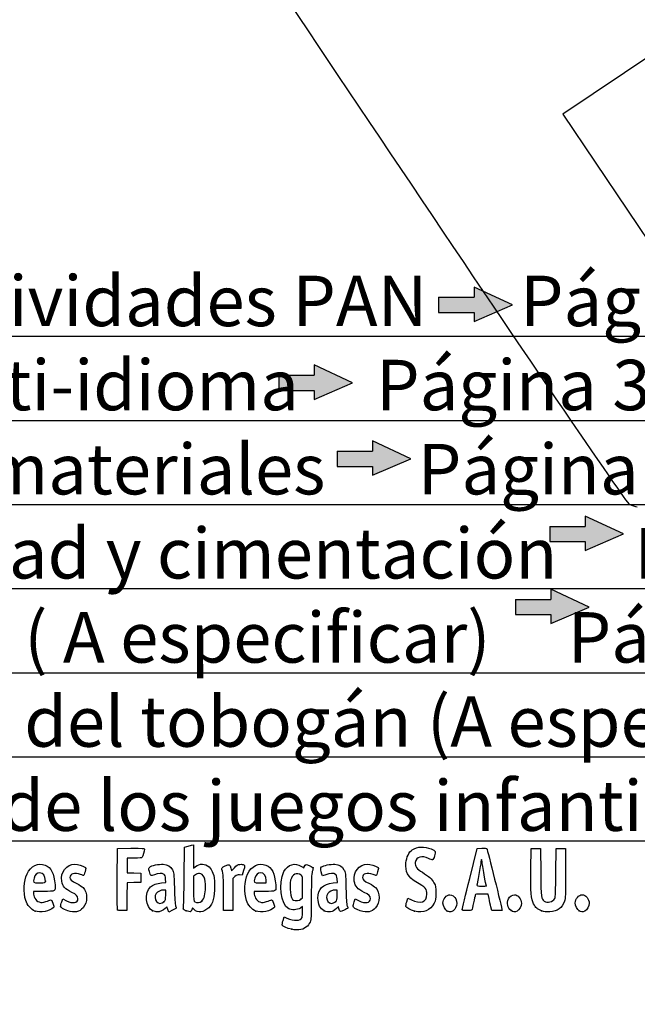
# Model space of a CAD drawing. Units: millimetres. Extents: x 0 to 360, y -201 to 204.
# Drawn here: x 38 to 78, y -4 to 60 of the extents above; entities that cross this region are included whole.
import ezdxf
from ezdxf import colors
from ezdxf.entities.mleader import LeaderData, LeaderLine
from ezdxf.math import Vec2, Vec3

# ---------------------------------------------------------------- set-up
doc = ezdxf.new("R2010")
doc.units = ezdxf.units.MM
doc.layers.add('Predeterminado', color=7, linetype='Continuous')

# ---------------------------------------------------------------- blocks, each defined once
blk = doc.blocks.new('_DOT')
at = {"color": 0}
blk.add_line((0, 0), (-1, 0), dxfattribs=at)
at = {"color": 0, "const_width": 0.333}
blk.add_lwpolyline([(-0.1665, 0, 1), (0.1665, 0, 1)], format="xyb", close=True, dxfattribs=at)
blk = doc.blocks.new('SE13')
at = {"color": 7, "linetype": 'Continuous'}
for p, q in [((55.365, 1.371), (55.433, 1.607)), ((55.433, 1.607), (55.618, 1.526))]:
    blk.add_line(p, q, dxfattribs=at)
blk = doc.blocks.new('SE12')
blk.add_blockref('SE13', (0, 0))
blk = doc.blocks.new('SE15')
at = {"color": 7, "linetype": 'Continuous'}
for p, q in [((56.632, 2.265), (56.482, 2.173)), ((56.632, 1.964), (56.632, 2.265))]:
    blk.add_line(p, q, dxfattribs=at)
blk = doc.blocks.new('SE14')
blk.add_blockref('SE15', (0, 0))
blk = doc.blocks.new('SE17')
at = {"color": 7, "linetype": 'Continuous'}
blk.add_point((55.923, 0.799), dxfattribs=at)
blk = doc.blocks.new('SE16')
blk.add_blockref('SE17', (0, 0))
blk = doc.blocks.new('SE19')
at = {"color": 7, "linetype": 'Continuous'}
for p, q in [((56.632, 2.823), (56.632, 3.527)), ((56.518, 2.734), (56.632, 2.823))]:
    blk.add_line(p, q, dxfattribs=at)
blk = doc.blocks.new('SE18')
blk.add_blockref('SE19', (0, 0))
blk = doc.blocks.new('SE21')
at = {"color": 7, "linetype": 'Continuous'}
blk.add_point((56.518, 2.734), dxfattribs=at)
blk = doc.blocks.new('SE20')
blk.add_blockref('SE21', (0, 0))
blk = doc.blocks.new('SE81')
at = {"color": 7, "linetype": 'Continuous'}
for p, q in [((39.902, 3.246), (39.241, 3.246)), ((39.241, 3.246), (39.241, 3.126))]:
    blk.add_line(p, q, dxfattribs=at)
blk = doc.blocks.new('SE80')
blk.add_blockref('SE81', (0, 0))
blk = doc.blocks.new('SE83')
at = {"color": 7, "linetype": 'Continuous'}
blk.add_point((39.349, 1.976), dxfattribs=at)
blk = doc.blocks.new('SE82')
blk.add_blockref('SE83', (0, 0))
blk = doc.blocks.new('SE85')
at = {"color": 7, "linetype": 'Continuous'}
blk.add_point((40.014, 3.906), dxfattribs=at)
blk = doc.blocks.new('SE84')
blk.add_blockref('SE85', (0, 0))
blk = doc.blocks.new('SE87')
at = {"color": 7, "linetype": 'Continuous'}
for p, q in [((41.068, 2.565), (41.133, 2.757)), ((41.133, 2.757), (41.379, 2.638))]:
    blk.add_line(p, q, dxfattribs=at)
blk = doc.blocks.new('SE86')
blk.add_blockref('SE87', (0, 0))
blk = doc.blocks.new('SE89')
at = {"color": 7, "linetype": 'Continuous'}
blk.add_line((41.463, 1.998), (41.463, 1.998), dxfattribs=at)
blk = doc.blocks.new('SE88')
blk.add_blockref('SE89', (0, 0))
blk = doc.blocks.new('SE91')
at = {"color": 7, "linetype": 'Continuous'}
for p, q in [((47.515, 3.791), (47.796, 3.817)), ((47.796, 3.817), (47.776, 4.053))]:
    blk.add_line(p, q, dxfattribs=at)
blk = doc.blocks.new('SE90')
blk.add_blockref('SE91', (0, 0))
blk = doc.blocks.new('SE93')
at = {"color": 7, "linetype": 'Continuous'}
for p, q in [((47.859, 2.257), (47.758, 2.148)), ((47.928, 2.084), (47.859, 2.257)), ((47.996, 1.911), (47.928, 2.084)), ((48.224, 2.025), (47.996, 1.911))]:
    blk.add_line(p, q, dxfattribs=at)
blk = doc.blocks.new('SE92')
blk.add_blockref('SE93', (0, 0))
blk = doc.blocks.new('SE95')
at = {"color": 7, "linetype": 'Continuous'}
blk.add_point((46.944, 1.997), dxfattribs=at)
blk = doc.blocks.new('SE94')
blk.add_blockref('SE95', (0, 0))
blk = doc.blocks.new('SE97')
at = {"color": 7, "linetype": 'Continuous'}
for p, q in [((47.786, 3.332), (47.656, 3.332)), ((47.786, 3.008), (47.786, 3.332))]:
    blk.add_line(p, q, dxfattribs=at)
blk = doc.blocks.new('SE96')
blk.add_blockref('SE97', (0, 0))
blk = doc.blocks.new('SE99')
at = {"color": 7, "linetype": 'Continuous'}
blk.add_point((47.673, 2.578), dxfattribs=at)
blk = doc.blocks.new('SE98')
blk.add_blockref('SE99', (0, 0))
blk = doc.blocks.new('SE101')
at = {"color": 7, "linetype": 'Continuous'}
for p, q in [((48.985, 4.19), (49.01, 6.101)), ((49.01, 6.101), (49.16, 6.149))]:
    blk.add_line(p, q, dxfattribs=at)
blk = doc.blocks.new('SE100')
blk.add_blockref('SE101', (0, 0))
blk = doc.blocks.new('SE103')
at = {"color": 7, "linetype": 'Continuous'}
for p, q in [((49.45, 6.228), (49.59, 6.258)), ((49.59, 6.258), (49.59, 5.5)), ((49.59, 5.5), (49.59, 4.741)), ((49.59, 4.741), (49.72, 4.85))]:
    blk.add_line(p, q, dxfattribs=at)
blk = doc.blocks.new('SE102')
blk.add_blockref('SE103', (0, 0))
blk = doc.blocks.new('SE105')
at = {"color": 7, "linetype": 'Continuous'}
for p, q in [((49.513, 2.175), (49.468, 2.045)), ((49.621, 2.067), (49.513, 2.175))]:
    blk.add_line(p, q, dxfattribs=at)
blk = doc.blocks.new('SE104')
blk.add_blockref('SE105', (0, 0))
blk = doc.blocks.new('SE107')
at = {"color": 7, "linetype": 'Continuous'}
blk.add_point((49.103, 1.992), dxfattribs=at)
blk = doc.blocks.new('SE106')
blk.add_blockref('SE107', (0, 0))
blk = doc.blocks.new('SE109')
at = {"color": 7, "linetype": 'Continuous'}
for p, q in [((49.705, 4.318), (49.59, 4.227)), ((49.59, 4.227), (49.59, 3.417))]:
    blk.add_line(p, q, dxfattribs=at)
blk = doc.blocks.new('SE108')
blk.add_blockref('SE109', (0, 0))
blk = doc.blocks.new('SE111')
at = {"color": 7, "linetype": 'Continuous'}
blk.add_point((50.117, 2.618), dxfattribs=at)
blk = doc.blocks.new('SE110')
blk.add_blockref('SE111', (0, 0))
blk = doc.blocks.new('SE113')
at = {"color": 7, "linetype": 'Continuous'}
for p, q in [((54.157, 3.246), (53.497, 3.246)), ((53.497, 3.246), (53.497, 3.126))]:
    blk.add_line(p, q, dxfattribs=at)
blk = doc.blocks.new('SE112')
blk.add_blockref('SE113', (0, 0))
blk = doc.blocks.new('SE115')
at = {"color": 7, "linetype": 'Continuous'}
blk.add_point((53.604, 1.976), dxfattribs=at)
blk = doc.blocks.new('SE114')
blk.add_blockref('SE115', (0, 0))
blk = doc.blocks.new('SE117')
at = {"color": 7, "linetype": 'Continuous'}
for p, q in [((54.27, 3.804), (54.27, 3.951)), ((53.884, 3.804), (54.27, 3.804))]:
    blk.add_line(p, q, dxfattribs=at)
blk = doc.blocks.new('SE116')
blk.add_blockref('SE117', (0, 0))
blk = doc.blocks.new('SE119')
at = {"color": 7, "linetype": 'Continuous'}
for p, q in [((58.593, 3.791), (58.874, 3.817)), ((58.874, 3.817), (58.854, 4.053))]:
    blk.add_line(p, q, dxfattribs=at)
blk = doc.blocks.new('SE118')
blk.add_blockref('SE119', (0, 0))
blk = doc.blocks.new('SE121')
at = {"color": 7, "linetype": 'Continuous'}
for p, q in [((57.915, 4.24), (57.87, 4.355)), ((58.133, 4.322), (57.915, 4.24))]:
    blk.add_line(p, q, dxfattribs=at)
blk = doc.blocks.new('SE120')
blk.add_blockref('SE121', (0, 0))
blk = doc.blocks.new('SE123')
at = {"color": 7, "linetype": 'Continuous'}
for p, q in [((58.946, 2.27), (58.808, 2.138)), ((58.975, 2.146), (58.946, 2.27))]:
    blk.add_line(p, q, dxfattribs=at)
blk = doc.blocks.new('SE122')
blk.add_blockref('SE123', (0, 0))
blk = doc.blocks.new('SE125')
at = {"color": 7, "linetype": 'Continuous'}
blk.add_point((58.015, 2), dxfattribs=at)
blk = doc.blocks.new('SE124')
blk.add_blockref('SE125', (0, 0))
blk = doc.blocks.new('SE127')
at = {"color": 7, "linetype": 'Continuous'}
for p, q in [((58.864, 3.332), (58.734, 3.332)), ((58.864, 3.008), (58.864, 3.332))]:
    blk.add_line(p, q, dxfattribs=at)
blk = doc.blocks.new('SE126')
blk.add_blockref('SE127', (0, 0))
blk = doc.blocks.new('SE129')
at = {"color": 7, "linetype": 'Continuous'}
blk.add_point((58.751, 2.578), dxfattribs=at)
blk = doc.blocks.new('SE128')
blk.add_blockref('SE129', (0, 0))
blk = doc.blocks.new('SE131')
at = {"color": 7, "linetype": 'Continuous'}
for p, q in [((59.961, 2.565), (60.026, 2.757)), ((60.026, 2.757), (60.272, 2.638))]:
    blk.add_line(p, q, dxfattribs=at)
blk = doc.blocks.new('SE130')
blk.add_blockref('SE131', (0, 0))
blk = doc.blocks.new('SE133')
at = {"color": 7, "linetype": 'Continuous'}
blk.add_line((60.356, 1.998), (60.356, 1.998), dxfattribs=at)
blk = doc.blocks.new('SE132')
blk.add_blockref('SE133', (0, 0))
blk = doc.blocks.new('SE135')
at = {"color": 7, "linetype": 'Continuous'}
for p, q in [((63.351, 2.573), (63.42, 2.81)), ((63.42, 2.81), (63.66, 2.7))]:
    blk.add_line(p, q, dxfattribs=at)
blk = doc.blocks.new('SE134')
blk.add_blockref('SE135', (0, 0))
blk = doc.blocks.new('SE137')
at = {"color": 7, "linetype": 'Continuous'}
blk.add_point((63.863, 1.975), dxfattribs=at)
blk = doc.blocks.new('SE136')
blk.add_blockref('SE137', (0, 0))
blk = doc.blocks.new('SE139')
at = {"color": 7, "linetype": 'Continuous'}
blk.add_point((65.961, 1.967), dxfattribs=at)
blk = doc.blocks.new('SE138')
blk.add_blockref('SE139', (0, 0))
blk = doc.blocks.new('SE141')
at = {"color": 7, "linetype": 'Continuous'}
blk.add_point((70.098, 2.004), dxfattribs=at)
blk = doc.blocks.new('SE140')
blk.add_blockref('SE141', (0, 0))
blk = doc.blocks.new('SE143')
at = {"color": 7, "linetype": 'Continuous'}
for p, q in [((71.369, 4.663), (71.381, 6.015)), ((71.381, 6.015), (71.682, 6.015)), ((71.682, 6.015), (71.982, 6.015)), ((71.982, 6.015), (72.004, 4.448))]:
    blk.add_line(p, q, dxfattribs=at)
blk = doc.blocks.new('SE142')
blk.add_blockref('SE143', (0, 0))
blk = doc.blocks.new('SE145')
at = {"color": 7, "linetype": 'Continuous'}
for p, q in [((72.991, 4.448), (73.013, 6.015)), ((73.013, 6.015), (73.313, 6.015)), ((73.313, 6.015), (73.614, 6.015)), ((73.614, 6.015), (73.614, 4.427))]:
    blk.add_line(p, q, dxfattribs=at)
blk = doc.blocks.new('SE144')
blk.add_blockref('SE145', (0, 0))
blk = doc.blocks.new('SE147')
at = {"color": 7, "linetype": 'Continuous'}
blk.add_point((72.057, 1.993), dxfattribs=at)
blk = doc.blocks.new('SE146')
blk.add_blockref('SE147', (0, 0))
blk = doc.blocks.new('SE149')
at = {"color": 7, "linetype": 'Continuous'}
blk.add_point((74.484, 1.99), dxfattribs=at)
blk = doc.blocks.new('SE148')
blk.add_blockref('SE149', (0, 0))
blk = doc.blocks.new('SE179')
at = {"color": 7, "linetype": 'Continuous'}
for p, q in [((44.662, 4.062), (44.673, 6.015)), ((44.673, 6.015), (45.543, 6.027))]:
    blk.add_line(p, q, dxfattribs=at)
blk = doc.blocks.new('SE178')
blk.add_blockref('SE179', (0, 0))
blk = doc.blocks.new('SE181')
at = {"color": 7, "linetype": 'Continuous'}
for p, q in [((45.763, 5.393), (45.296, 5.393)), ((45.296, 5.393), (45.296, 4.922)), ((45.296, 4.922), (45.296, 4.451)), ((45.296, 4.451), (45.736, 4.439)), ((45.736, 4.439), (46.176, 4.427)), ((46.176, 3.825), (45.737, 3.813)), ((46.176, 4.427), (46.176, 4.126)), ((46.176, 4.126), (46.176, 3.825)), ((45.297, 3.801), (45.286, 2.911)), ((45.737, 3.813), (45.297, 3.801)), ((45.286, 2.911), (45.274, 2.022)), ((45.274, 2.022), (44.984, 2.009))]:
    blk.add_line(p, q, dxfattribs=at)
blk = doc.blocks.new('SE180')
blk.add_blockref('SE181', (0, 0))
blk = doc.blocks.new('SE183')
at = {"color": 7, "linetype": 'Continuous'}
blk.add_point((44.672, 2.052), dxfattribs=at)
blk = doc.blocks.new('SE182')
blk.add_blockref('SE183', (0, 0))
blk = doc.blocks.new('SE185')
at = {"color": 7, "linetype": 'Continuous'}
for p, q in [((51.996, 4.736), (52.041, 4.573)), ((52.041, 4.573), (52.222, 4.771))]:
    blk.add_line(p, q, dxfattribs=at)
blk = doc.blocks.new('SE184')
blk.add_blockref('SE185', (0, 0))
blk = doc.blocks.new('SE187')
at = {"color": 7, "linetype": 'Continuous'}
for p, q in [((52.816, 4.588), (52.724, 4.284)), ((52.724, 4.284), (52.554, 4.307))]:
    blk.add_line(p, q, dxfattribs=at)
blk = doc.blocks.new('SE186')
blk.add_blockref('SE187', (0, 0))
blk = doc.blocks.new('SE189')
at = {"color": 7, "linetype": 'Continuous'}
for p, q in [((52.254, 4.199), (52.123, 4.068)), ((52.123, 4.068), (52.123, 3.034)), ((51.522, 2.001), (51.52, 3.106)), ((51.52, 3.106), (51.52, 3.106)), ((52.123, 3.034), (52.123, 2.001)), ((51.822, 2.001), (51.522, 2.001)), ((52.123, 2.001), (51.822, 2.001))]:
    blk.add_line(p, q, dxfattribs=at)
blk = doc.blocks.new('SE188')
blk.add_blockref('SE189', (0, 0))
blk = doc.blocks.new('SE191')
at = {"color": 7, "linetype": 'Continuous'}
for p, q in [((67.422, 4.083), (67.903, 6.015)), ((67.903, 6.015), (68.199, 6.028))]:
    blk.add_line(p, q, dxfattribs=at)
blk = doc.blocks.new('SE190')
blk.add_blockref('SE191', (0, 0))
blk = doc.blocks.new('SE193')
at = {"color": 7, "linetype": 'Continuous'}
for p, q in [((68.84, 2.001), (68.786, 2.247)), ((69.177, 2.001), (68.84, 2.001))]:
    blk.add_line(p, q, dxfattribs=at)
blk = doc.blocks.new('SE192')
blk.add_blockref('SE193', (0, 0))
blk = doc.blocks.new('SE195')
at = {"color": 7, "linetype": 'Continuous'}
for p, q in [((68.602, 3.074), (68.202, 3.074)), ((68.667, 2.784), (68.602, 3.074))]:
    blk.add_line(p, q, dxfattribs=at)
blk = doc.blocks.new('SE194')
blk.add_blockref('SE195', (0, 0))
blk = doc.blocks.new('SE197')
at = {"color": 7, "linetype": 'Continuous'}
blk.add_point((66.939, 2.076), dxfattribs=at)
blk = doc.blocks.new('SE196')
blk.add_blockref('SE197', (0, 0))
blk = doc.blocks.new('SE199')
at = {"color": 7, "linetype": 'Continuous'}
blk.add_point((68.483, 3.6), dxfattribs=at)
blk = doc.blocks.new('SE198')
blk.add_blockref('SE199', (0, 0))
blk = doc.blocks.new('SE335')
at = {"color": 7, "linetype": 'Continuous'}
for p, q in [((79.377, 57.417), (73.443, 53.43)), ((73.443, 53.43), (79.808, 43.956))]:
    blk.add_line(p, q, dxfattribs=at)
blk = doc.blocks.new('SE334')
blk.add_blockref('SE335', (0, 0))
blk = doc.blocks.new('SE337')
at = {"color": 7, "linetype": 'Continuous'}
blk.add_line((78.244, 28.068), (78.244, 28.068), dxfattribs=at)
blk = doc.blocks.new('SE336')
blk.add_blockref('SE337', (0, 0))

msp = doc.modelspace()

# ---------------------------------------------------------------- hatches: boundary and pattern name
at = {"layer": 'Predeterminado', "linetype": 'Continuous'}
for points in [[(70.173, 41.117), (67.7, 42.271), (67.7, 41.61), (65.411, 41.61), (65.411, 40.624), (67.7, 40.624), (67.7, 40.05)], [(59.852, 36.086), (57.379, 37.24), (57.379, 36.579), (55.089, 36.579), (55.089, 35.593), (57.379, 35.593), (57.379, 35.019)], [(63.623, 31.185), (61.15, 32.339), (61.15, 31.678), (58.861, 31.678), (58.861, 30.692), (61.15, 30.692), (61.15, 30.118)], [(77.358, 26.326), (74.885, 27.48), (74.885, 26.819), (72.595, 26.819), (72.595, 25.832), (74.885, 25.832), (74.885, 25.259)], [(75.132, 21.609), (72.659, 22.763), (72.659, 22.102), (70.369, 22.102), (70.369, 21.116), (72.659, 21.116), (72.659, 20.542)]]:
    msp.add_hatch(color=7, dxfattribs=at).paths.add_polyline_path(points)

# ---------------------------------------------------------------- linework, layer by layer
at = {"color": 7, "linetype": 'Continuous'}
for points in [[(77.748, 28.233), (77.352, 28.447), (48.524, 71.304), (48.391, 71.877)], [(78.244, 28.068), (78.141, 28.067), (77.918, 28.142), (77.748, 28.233)], [(45.543, 6.027), (46.311, 6.037), (46.412, 6.031), (46.412, 5.971)], [(46.412, 5.971), (46.412, 5.86), (46.317, 5.504), (46.272, 5.446)], [(49.16, 6.149), (49.243, 6.176), (49.373, 6.212), (49.45, 6.228)], [(63.302, 5.085), (63.336, 5.452), (63.501, 5.793), (63.71, 5.928)], [(63.71, 5.928), (64.048, 6.148), (64.498, 6.171), (64.922, 5.988)], [(64.922, 5.988), (65.229, 5.856), (65.247, 5.82), (65.151, 5.536)], [(68.199, 6.028), (68.362, 6.035), (68.511, 6.026), (68.529, 6.007)], [(68.529, 6.007), (68.556, 5.978), (69.513, 2.111), (69.513, 2.028)], [(38.83, 4.376), (39.059, 4.886), (39.559, 5.126), (40.004, 4.94)], [(46.272, 5.446), (46.243, 5.409), (46.085, 5.393), (45.763, 5.393)], [(53.073, 4.362), (53.299, 4.875), (53.815, 5.126), (54.26, 4.94)], [(55.424, 4.523), (55.665, 4.995), (56.134, 5.134), (56.553, 4.856)], [(63.903, 5.114), (63.873, 4.878), (64.005, 4.694), (64.361, 4.479)], [(64.768, 5.369), (64.346, 5.593), (63.951, 5.477), (63.903, 5.114)], [(65.022, 5.278), (64.996, 5.268), (64.882, 5.309), (64.768, 5.369)], [(65.151, 5.536), (65.106, 5.404), (65.048, 5.288), (65.022, 5.278)], [(68.138, 5.146), (68.138, 5.057), (68.08, 4.695), (68.01, 4.341)], [(68.182, 5.307), (68.159, 5.307), (68.139, 5.234), (68.138, 5.146)], [(68.225, 5.16), (68.225, 5.241), (68.206, 5.307), (68.182, 5.307)], [(68.354, 4.312), (68.283, 4.698), (68.225, 5.08), (68.225, 5.16)], [(40.004, 4.94), (40.398, 4.775), (40.566, 4.439), (40.64, 3.664)], [(41.07, 3.903), (40.968, 4.466), (41.388, 5.005), (41.928, 5.006)], [(42.29, 4.341), (41.897, 4.479), (41.603, 4.394), (41.603, 4.14)], [(41.928, 5.006), (42.093, 5.006), (42.458, 4.9), (42.568, 4.819)], [(42.576, 4.517), (42.534, 4.385), (42.494, 4.276), (42.486, 4.276)], [(42.568, 4.819), (42.65, 4.759), (42.65, 4.752), (42.576, 4.517)], [(46.734, 4.535), (46.685, 4.72), (46.687, 4.751), (46.751, 4.809)], [(47.057, 4.323), (46.816, 4.232), (46.814, 4.233), (46.734, 4.535)], [(46.751, 4.809), (46.871, 4.917), (47.349, 5.019), (47.621, 4.994)], [(47.621, 4.994), (47.927, 4.966), (48.094, 4.87), (48.222, 4.645)], [(48.222, 4.645), (48.317, 4.479), (48.324, 4.415), (48.347, 3.46)], [(49.72, 4.85), (49.973, 5.063), (50.35, 5.051), (50.591, 4.822)], [(50.591, 4.822), (50.672, 4.745), (50.78, 4.57), (50.836, 4.427)], [(51.418, 4.663), (51.391, 4.762), (51.411, 4.782), (51.634, 4.892)], [(51.52, 3.106), (51.518, 4.119), (51.503, 4.349), (51.418, 4.663)], [(51.634, 4.892), (51.906, 5.025), (51.918, 5.02), (51.996, 4.736)], [(52.222, 4.771), (52.364, 4.928), (52.438, 4.974), (52.574, 4.991)], [(52.574, 4.991), (52.685, 5.005), (52.774, 4.991), (52.827, 4.952)], [(52.827, 4.952), (52.907, 4.892), (52.906, 4.885), (52.816, 4.588)], [(54.26, 4.94), (54.653, 4.775), (54.821, 4.439), (54.896, 3.664)], [(55.73, 2.12), (55.214, 2.403), (55.04, 3.771), (55.424, 4.523)], [(56.533, 4.296), (56.228, 4.496), (55.951, 4.362), (55.857, 3.97)], [(56.553, 4.856), (56.704, 4.756), (56.714, 4.755), (56.738, 4.832)], [(56.738, 4.832), (56.792, 5.003), (56.869, 5.018), (57.101, 4.901)], [(57.101, 4.901), (57.22, 4.84), (57.318, 4.786), (57.318, 4.78)], [(57.254, 4.534), (57.205, 4.349), (57.191, 3.996), (57.19, 2.902)], [(57.318, 4.78), (57.318, 4.775), (57.289, 4.664), (57.254, 4.534)], [(57.87, 4.355), (57.789, 4.561), (57.777, 4.77), (57.843, 4.824)], [(57.843, 4.824), (57.959, 4.921), (58.445, 5.017), (58.699, 4.994)], [(58.699, 4.994), (59.005, 4.966), (59.172, 4.87), (59.3, 4.645)], [(59.3, 4.645), (59.395, 4.479), (59.402, 4.415), (59.426, 3.46)], [(59.963, 3.903), (59.861, 4.466), (60.281, 5.005), (60.821, 5.006)], [(61.183, 4.341), (60.79, 4.479), (60.496, 4.394), (60.496, 4.14)], [(60.821, 5.006), (60.986, 5.006), (61.351, 4.9), (61.461, 4.819)], [(61.469, 4.517), (61.428, 4.385), (61.387, 4.276), (61.38, 4.276)], [(61.461, 4.819), (61.543, 4.759), (61.543, 4.752), (61.469, 4.517)], [(63.943, 3.865), (63.432, 4.168), (63.249, 4.516), (63.302, 5.085)], [(64.361, 4.479), (64.785, 4.221), (64.973, 4.051), (65.113, 3.798)], [(71.547, 2.441), (71.389, 2.752), (71.355, 3.179), (71.369, 4.663)], [(38.749, 2.649), (38.589, 3.182), (38.623, 3.916), (38.83, 4.376)], [(39.283, 4.101), (39.198, 3.805), (39.2, 3.804), (39.628, 3.804)], [(39.655, 4.448), (39.487, 4.448), (39.345, 4.315), (39.283, 4.101)], [(39.628, 3.804), (40.006, 3.804), (40.014, 3.806), (40.014, 3.906)], [(40.014, 3.906), (40.014, 4.245), (39.88, 4.448), (39.655, 4.448)], [(41.72, 3.184), (41.269, 3.404), (41.133, 3.554), (41.07, 3.903)], [(41.603, 4.14), (41.603, 4.003), (41.681, 3.936), (42.054, 3.749)], [(42.486, 4.276), (42.479, 4.276), (42.39, 4.305), (42.29, 4.341)], [(44.672, 2.052), (44.66, 2.083), (44.656, 2.987), (44.662, 4.062)], [(47.677, 4.347), (47.565, 4.429), (47.309, 4.419), (47.057, 4.323)], [(47.776, 4.053), (47.763, 4.217), (47.732, 4.307), (47.677, 4.347)], [(48.928, 2.17), (48.945, 2.23), (48.971, 3.139), (48.985, 4.19)], [(49.97, 4.396), (49.869, 4.405), (49.784, 4.38), (49.705, 4.318)], [(50.361, 3.5), (50.36, 4.095), (50.238, 4.373), (49.97, 4.396)], [(50.836, 4.427), (50.922, 4.205), (50.936, 4.088), (50.939, 3.589)], [(52.554, 4.307), (52.407, 4.327), (52.368, 4.313), (52.254, 4.199)], [(53.005, 2.649), (52.849, 3.166), (52.879, 3.922), (53.073, 4.362)], [(53.539, 4.101), (53.454, 3.805), (53.455, 3.804), (53.884, 3.804)], [(53.909, 4.448), (53.743, 4.448), (53.6, 4.314), (53.539, 4.101)], [(54.27, 3.951), (54.27, 4.256), (54.13, 4.448), (53.909, 4.448)], [(55.857, 3.97), (55.75, 3.521), (55.859, 2.746), (56.04, 2.673)], [(56.632, 3.527), (56.632, 4.215), (56.629, 4.233), (56.533, 4.296)], [(58.756, 4.347), (58.643, 4.429), (58.387, 4.419), (58.133, 4.322)], [(58.854, 4.053), (58.841, 4.217), (58.811, 4.307), (58.756, 4.347)], [(60.614, 3.184), (60.162, 3.404), (60.026, 3.554), (59.963, 3.903)], [(60.496, 4.14), (60.496, 4.003), (60.574, 3.936), (60.947, 3.749)], [(61.38, 4.276), (61.372, 4.276), (61.284, 4.305), (61.183, 4.341)], [(64.661, 3.065), (64.661, 3.397), (64.58, 3.487), (63.943, 3.865)], [(66.939, 2.076), (66.94, 2.117), (67.157, 3.02), (67.422, 4.083)], [(68.01, 4.341), (67.939, 3.986), (67.882, 3.672), (67.882, 3.643)], [(68.483, 3.6), (68.483, 3.606), (68.425, 3.926), (68.354, 4.312)], [(72.004, 4.448), (72.026, 2.801), (72.031, 2.764), (72.228, 2.625)], [(72.916, 2.786), (72.955, 2.855), (72.976, 3.302), (72.991, 4.448)], [(73.614, 4.427), (73.614, 2.994), (73.606, 2.815), (73.535, 2.611)], [(40.64, 3.664), (40.681, 3.24), (40.691, 3.246), (39.902, 3.246)], [(42.118, 2.769), (42.118, 2.942), (42.032, 3.032), (41.72, 3.184)], [(42.054, 3.749), (42.219, 3.666), (42.397, 3.552), (42.449, 3.496)], [(42.449, 3.496), (42.754, 3.169), (42.754, 2.533), (42.449, 2.186)], [(46.944, 1.997), (46.478, 2.209), (46.391, 3.154), (46.804, 3.534)], [(46.804, 3.534), (46.957, 3.674), (47.199, 3.762), (47.515, 3.791)], [(47.656, 3.332), (47.475, 3.332), (47.253, 3.231), (47.169, 3.112)], [(48.347, 3.46), (48.364, 2.798), (48.392, 2.403), (48.428, 2.31)], [(49.59, 3.417), (49.59, 2.69), (49.597, 2.601), (49.665, 2.562)], [(50.117, 2.618), (50.266, 2.756), (50.363, 3.106), (50.361, 3.5)], [(50.939, 3.589), (50.943, 2.848), (50.841, 2.468), (50.562, 2.189)], [(54.896, 3.664), (54.937, 3.24), (54.947, 3.246), (54.157, 3.246)], [(57.621, 2.816), (57.622, 3.421), (57.929, 3.729), (58.593, 3.791)], [(58.734, 3.332), (58.554, 3.332), (58.331, 3.231), (58.247, 3.112)], [(59.426, 3.46), (59.442, 2.798), (59.47, 2.403), (59.506, 2.31)], [(61.011, 2.769), (61.011, 2.942), (60.925, 3.032), (60.614, 3.184)], [(60.947, 3.749), (61.112, 3.666), (61.29, 3.552), (61.342, 3.496)], [(61.342, 3.496), (61.647, 3.169), (61.647, 2.533), (61.342, 2.186)], [(65.113, 3.798), (65.231, 3.586), (65.241, 3.534), (65.241, 3.138)], [(67.882, 3.643), (67.882, 3.605), (67.97, 3.589), (68.182, 3.589)], [(68.182, 3.589), (68.347, 3.589), (68.483, 3.594), (68.483, 3.6)], [(39.349, 1.976), (39.101, 2.068), (38.834, 2.368), (38.749, 2.649)], [(39.241, 3.126), (39.241, 3.06), (39.285, 2.92), (39.338, 2.815)], [(39.338, 2.815), (39.418, 2.657), (39.467, 2.613), (39.62, 2.564)], [(39.62, 2.564), (39.787, 2.512), (39.831, 2.514), (40.049, 2.589)], [(40.049, 2.589), (40.184, 2.635), (40.321, 2.681), (40.355, 2.691)], [(40.355, 2.691), (40.397, 2.703), (40.444, 2.637), (40.5, 2.484)], [(41.002, 2.294), (41.002, 2.337), (41.031, 2.458), (41.068, 2.565)], [(41.379, 2.638), (41.787, 2.438), (42.118, 2.497), (42.118, 2.769)], [(47.169, 3.112), (47.071, 2.972), (47.08, 2.723), (47.188, 2.586)], [(47.188, 2.586), (47.306, 2.436), (47.516, 2.433), (47.673, 2.578)], [(47.673, 2.578), (47.776, 2.674), (47.786, 2.712), (47.786, 3.008)], [(49.665, 2.562), (49.798, 2.485), (50, 2.51), (50.117, 2.618)], [(53.604, 1.976), (53.357, 2.068), (53.09, 2.368), (53.005, 2.649)], [(53.497, 3.126), (53.497, 3.06), (53.541, 2.92), (53.594, 2.815)], [(53.594, 2.815), (53.673, 2.657), (53.723, 2.613), (53.876, 2.564)], [(53.876, 2.564), (54.042, 2.512), (54.086, 2.514), (54.305, 2.589)], [(54.305, 2.589), (54.439, 2.635), (54.577, 2.681), (54.611, 2.691)], [(54.611, 2.691), (54.653, 2.703), (54.699, 2.637), (54.756, 2.484)], [(56.04, 2.673), (56.174, 2.619), (56.411, 2.649), (56.518, 2.734)], [(57.19, 2.902), (57.19, 2.018), (57.172, 1.444), (57.142, 1.336)], [(58.015, 2), (57.765, 2.113), (57.62, 2.415), (57.621, 2.816)], [(58.247, 3.112), (58.15, 2.972), (58.159, 2.723), (58.266, 2.586)], [(58.266, 2.586), (58.384, 2.436), (58.594, 2.433), (58.751, 2.578)], [(58.751, 2.578), (58.854, 2.674), (58.864, 2.712), (58.864, 3.008)], [(59.895, 2.294), (59.895, 2.337), (59.925, 2.458), (59.961, 2.565)], [(60.272, 2.638), (60.68, 2.438), (61.011, 2.497), (61.011, 2.769)], [(63.295, 2.269), (63.288, 2.306), (63.313, 2.443), (63.351, 2.573)], [(63.66, 2.7), (63.921, 2.581), (64.205, 2.532), (64.381, 2.576)], [(64.381, 2.576), (64.532, 2.614), (64.661, 2.839), (64.661, 3.065)], [(65.241, 3.138), (65.241, 2.754), (65.228, 2.686), (65.124, 2.488)], [(65.692, 2.488), (65.692, 2.748), (65.929, 3.031), (66.147, 3.031)], [(66.147, 3.031), (66.277, 3.031), (66.455, 2.902), (66.523, 2.758)], [(66.523, 2.758), (66.616, 2.563), (66.612, 2.377), (66.511, 2.179)], [(67.778, 2.999), (67.765, 2.958), (67.716, 2.734), (67.668, 2.501)], [(68.202, 3.074), (67.858, 3.074), (67.798, 3.063), (67.778, 2.999)], [(68.786, 2.247), (68.756, 2.383), (68.702, 2.625), (68.667, 2.784)], [(70.098, 2.004), (69.862, 2.19), (69.796, 2.481), (69.927, 2.758)], [(69.927, 2.758), (69.996, 2.904), (70.173, 3.031), (70.308, 3.031)], [(70.308, 3.031), (70.534, 3.031), (70.758, 2.754), (70.758, 2.475)], [(72.228, 2.625), (72.433, 2.482), (72.789, 2.565), (72.916, 2.786)], [(73.535, 2.611), (73.379, 2.165), (73.099, 1.963), (72.588, 1.931)], [(74.236, 2.499), (74.236, 2.755), (74.47, 3.031), (74.687, 3.031)], [(74.687, 3.031), (74.914, 3.031), (75.138, 2.754), (75.138, 2.475)], [(40.524, 2.187), (40.35, 1.976), (39.676, 1.855), (39.349, 1.976)], [(40.5, 2.484), (40.571, 2.291), (40.575, 2.248), (40.524, 2.187)], [(41.463, 1.998), (41.153, 2.097), (41.002, 2.195), (41.002, 2.294)], [(42.449, 2.186), (42.204, 1.907), (41.919, 1.852), (41.463, 1.998)], [(44.984, 2.009), (44.776, 2), (44.687, 2.012), (44.672, 2.052)], [(47.24, 1.916), (47.174, 1.916), (47.041, 1.953), (46.944, 1.997)], [(47.758, 2.148), (47.638, 2.018), (47.406, 1.914), (47.24, 1.916)], [(48.467, 2.154), (48.459, 2.146), (48.349, 2.088), (48.224, 2.025)], [(48.428, 2.31), (48.458, 2.232), (48.476, 2.162), (48.467, 2.154)], [(49.103, 1.992), (48.911, 2.056), (48.898, 2.069), (48.928, 2.17)], [(49.468, 2.045), (49.417, 1.898), (49.394, 1.895), (49.103, 1.992)], [(50.562, 2.189), (50.261, 1.888), (49.852, 1.835), (49.621, 2.067)], [(54.78, 2.187), (54.606, 1.976), (53.932, 1.855), (53.604, 1.976)], [(54.756, 2.484), (54.827, 2.291), (54.83, 2.248), (54.78, 2.187)], [(56.482, 2.173), (56.267, 2.04), (55.92, 2.016), (55.73, 2.12)], [(56.591, 1.557), (56.613, 1.615), (56.632, 1.798), (56.632, 1.964)], [(58.808, 2.138), (58.562, 1.901), (58.325, 1.859), (58.015, 2)], [(59.309, 2.029), (59.066, 1.907), (59.03, 1.92), (58.975, 2.146)], [(59.546, 2.154), (59.537, 2.146), (59.43, 2.09), (59.309, 2.029)], [(59.506, 2.31), (59.537, 2.232), (59.554, 2.162), (59.546, 2.154)], [(60.356, 1.998), (60.046, 2.097), (59.895, 2.195), (59.895, 2.294)], [(61.342, 2.186), (61.097, 1.907), (60.812, 1.852), (60.356, 1.998)], [(63.863, 1.975), (63.582, 2.043), (63.312, 2.183), (63.295, 2.269)], [(65.124, 2.488), (64.867, 1.999), (64.454, 1.832), (63.863, 1.975)], [(65.961, 1.967), (65.847, 2.022), (65.692, 2.323), (65.692, 2.488)], [(66.511, 2.179), (66.392, 1.945), (66.177, 1.862), (65.961, 1.967)], [(67.235, 2.001), (66.979, 2.001), (66.937, 2.011), (66.939, 2.076)], [(67.557, 2.04), (67.544, 2.018), (67.399, 2.001), (67.235, 2.001)], [(67.668, 2.501), (67.62, 2.269), (67.57, 2.061), (67.557, 2.04)], [(69.513, 2.028), (69.513, 2.013), (69.362, 2.001), (69.177, 2.001)], [(70.481, 1.966), (70.32, 1.893), (70.228, 1.902), (70.098, 2.004)], [(70.758, 2.475), (70.758, 2.289), (70.616, 2.028), (70.481, 1.966)], [(72.057, 1.993), (71.779, 2.092), (71.68, 2.179), (71.547, 2.441)], [(72.588, 1.931), (72.36, 1.917), (72.226, 1.932), (72.057, 1.993)], [(74.484, 1.99), (74.359, 2.067), (74.236, 2.319), (74.236, 2.499)], [(74.861, 1.966), (74.71, 1.897), (74.624, 1.903), (74.484, 1.99)], [(75.138, 2.475), (75.138, 2.289), (74.996, 2.028), (74.861, 1.966)], [(55.309, 1.064), (55.302, 1.102), (55.327, 1.24), (55.365, 1.371)], [(55.618, 1.526), (56.09, 1.317), (56.505, 1.33), (56.591, 1.557)], [(57.142, 1.336), (57.116, 1.242), (57.024, 1.094), (56.937, 1.008)], [(55.923, 0.799), (55.63, 0.858), (55.323, 0.99), (55.309, 1.064)], [(56.937, 1.008), (56.705, 0.776), (56.376, 0.708), (55.923, 0.799)]]:
    msp.add_open_spline(points, degree=3, dxfattribs=at)
at = {"layer": 'Predeterminado', "color": 7, "linetype": 'Continuous'}
for p, q in [((70.173, 41.117), (67.7, 42.271)), ((67.7, 42.271), (67.7, 41.61)), ((65.411, 41.61), (67.7, 41.61)), ((65.411, 41.61), (65.411, 40.624)), ((67.7, 40.05), (70.173, 41.117)), ((65.411, 40.624), (67.7, 40.624)), ((67.7, 40.624), (67.7, 40.05)), ((59.852, 36.086), (57.379, 37.24)), ((57.379, 37.24), (57.379, 36.579)), ((55.089, 36.579), (57.379, 36.579)), ((55.089, 36.579), (55.089, 35.593)), ((57.379, 35.019), (59.852, 36.086)), ((55.089, 35.593), (57.379, 35.593)), ((57.379, 35.593), (57.379, 35.019)), ((63.623, 31.185), (61.15, 32.339)), ((61.15, 32.339), (61.15, 31.678)), ((58.861, 31.678), (61.15, 31.678)), ((58.861, 31.678), (58.861, 30.692)), ((61.15, 30.118), (63.623, 31.185)), ((58.861, 30.692), (61.15, 30.692)), ((61.15, 30.692), (61.15, 30.118)), ((77.358, 26.326), (74.885, 27.48)), ((74.885, 27.48), (74.885, 26.819)), ((72.595, 26.819), (74.885, 26.819)), ((72.595, 26.819), (72.595, 25.832)), ((74.885, 25.259), (77.358, 26.326)), ((72.595, 25.832), (74.885, 25.832)), ((74.885, 25.832), (74.885, 25.259)), ((75.132, 21.609), (72.659, 22.763)), ((72.659, 22.763), (72.659, 22.102)), ((70.369, 22.102), (72.659, 22.102)), ((70.369, 22.102), (70.369, 21.116)), ((70.369, 21.116), (72.659, 21.116)), ((72.659, 20.542), (75.132, 21.609)), ((72.659, 21.116), (72.659, 20.542))]:
    msp.add_line(p, q, dxfattribs=at)

# ---------------------------------------------------------------- block references
for name in ['SE334', 'SE336', 'SE178', 'SE100', 'SE102', 'SE190', 'SE142', 'SE144', 'SE180', 'SE184', 'SE186', 'SE84', 'SE90', 'SE108', 'SE188', 'SE116', 'SE120', 'SE118', 'SE80', 'SE96', 'SE112', 'SE18', 'SE126', 'SE198', 'SE86', 'SE98', 'SE110', 'SE20', 'SE128', 'SE130', 'SE134', 'SE194', 'SE82', 'SE88', 'SE182', 'SE94', 'SE92', 'SE106', 'SE104', 'SE114', 'SE14', 'SE124', 'SE122', 'SE132', 'SE136', 'SE138', 'SE196', 'SE192', 'SE140', 'SE146', 'SE148', 'SE12', 'SE16']:
    msp.add_blockref(name, (0, 0))

# ---------------------------------------------------------------- leaders
ml = msp.add_multileader_mtext('Standard', dxfattribs=at)
ml.set_content('{\\pxsm0.9;\\fCalibri|b0||i0||c0|p34;\\W1.;Documento no contractual - Document no contractual - Non-contractual document - Non-contractual document - Documento não contratual\\P}', color=256)
ml.set_leader_properties()
ml.set_arrow_properties(name='DOT')
ml.build(insert=Vec2(0, 0))
ml.multileader.update_dxf_attribs({"leader_type": 0, "has_text_frame": 1, "dogleg_length": 0, "arrow_head_size": 1.8})
ctx = ml.context
ctx.base_point, ctx.char_height, ctx.arrow_head_size, ctx.plane_x_axis, ctx.plane_y_axis = Vec3(310.566, 35.206), 1.8, 1.8, Vec3(0, 1), Vec3(-1, 0)
notes = []
notes.append((ctx, [(0, (0, 0, 0), (0, 0), (1, 0), 1, [])]))
ctx.mtext.insert, ctx.mtext.text_direction, ctx.mtext.rotation = Vec3(309.666, 37.206), Vec3(0, 1), 1.570796
ml = msp.add_multileader_mtext('Standard', dxfattribs=at)
ml.set_content('{\\pxsm0.9;\\fArial TUR|b0||i0||c0|p34;\\W1.;Juego multiactividades PANGEA 5, dispone de dos torres básicas, escalera de acceso, tobogán de salida, una red trepa y una barra de bomberos.\\PDimensiones: 6413 x 3028 x 3122 mm.\\P}', color=256)
ml.set_leader_properties()
ml.set_arrow_properties(name='DOT')
ml.build(insert=Vec2(0, 0))
ml.multileader.update_dxf_attribs({"leader_type": 0, "dogleg_length": 0, "arrow_head_size": 2.5})
ctx = ml.context
ctx.base_point, ctx.char_height, ctx.arrow_head_size = Vec3(7.673, 192.391), 2.5, 2.5
notes.append((ctx, [(0, (0, 0, 0), (0, 0), (1, 0), 1, [])]))
ctx.mtext.insert = Vec3(9.673, 193.641)
ml = msp.add_multileader_mtext('Standard', dxfattribs=at)
ml.set_content('{\\pxsm0.9;\\fArial|b0||i0||c0|p34;\\W1.;Revision: (01 - 26/10/2016)  - Creado: 26/10/2016 - Modificado: 31/01/2024\\P}', color=256)
ml.set_leader_properties()
ml.set_arrow_properties(name='DOT')
ml.build(insert=Vec2(0, 0))
ml.multileader.update_dxf_attribs({"leader_type": 0, "dogleg_length": 0, "arrow_head_size": 1})
ctx = ml.context
ctx.base_point, ctx.char_height, ctx.arrow_head_size, ctx.plane_x_axis, ctx.plane_y_axis = Vec3(292.328, 14.588), 1, 1, Vec3(0, 1), Vec3(-1, 0)
notes.append((ctx, [(0, (0, 0, 0), (0, 0), (1, 0), 1, [])]))
ctx.mtext.insert, ctx.mtext.text_direction, ctx.mtext.rotation = Vec3(291.828, 16.588), Vec3(0, 1), 1.570796
ml = msp.add_multileader_mtext('Standard', dxfattribs=at)
ml.set_content('{\\pxsm0.9;\\fArial|b0||i0||c0|p34;\\W1.;Zona de seguridad:\\P}', color=256)
ml.set_leader_properties()
ml.set_arrow_properties(name='DOT')
ml.build(insert=Vec2(0, 0))
ml.multileader.update_dxf_attribs({"leader_type": 0, "dogleg_length": 0, "arrow_head_size": 3.125})
ctx = ml.context
ctx.base_point, ctx.char_height, ctx.arrow_head_size = Vec3(80.088, 56.806), 3.125, 3.125
notes.append((ctx, [(0, (0, 0, 0), (0, 0), (1, 0), 1, [])]))
ctx.mtext.insert = Vec3(82.088, 58.369)
ml = msp.add_multileader_mtext('Standard', dxfattribs=at)
ml.set_content('{\\pxsm0.9;\\fArial|b0||i0||c0|p34;\\W1.;Security area:\\P}', color=256)
ml.set_leader_properties()
ml.set_arrow_properties(name='DOT')
ml.build(insert=Vec2(0, 0))
ml.multileader.update_dxf_attribs({"leader_type": 0, "dogleg_length": 0, "arrow_head_size": 3.125})
ctx = ml.context
ctx.base_point, ctx.char_height, ctx.arrow_head_size = Vec3(90.9, 49.21), 3.125, 3.125
notes.append((ctx, [(0, (0, 0, 0), (0, 0), (1, 0), 1, [])]))
ctx.mtext.insert = Vec3(92.9, 50.772)
ml = msp.add_multileader_mtext('Standard', dxfattribs=at)
ml.set_content('\\L{\\pxsm0.9;\\fArial|b0||i0||c0|p34;\\W1.;Juegos multiactividades PAN      Página 2.\\PDescripción Multi-idioma     Página 3.\\PDescripción de materiales      Página 4.\\PZona de seguridad y cimentación     Página 5.\\PFijación al suelo ( A especificar)     Página 6.\\PFijación al suelo del tobogán (A especificar)     Página 7.\\PMantenimiento de los juegos infantiles     Página 8.\\P}', color=256)
ml.set_leader_properties()
ml.set_arrow_properties(name='DOT')
ml.build(insert=Vec2(0, 0))
ml.multileader.update_dxf_attribs({"leader_type": 0, "dogleg_length": 0, "arrow_head_size": 3.259})
ctx = ml.context
ctx.base_point, ctx.char_height, ctx.arrow_head_size = Vec3(2.402, 41.376), 3.25865, 3.259
notes.append((ctx, [(0, (0, 0, 0), (0, 0), (1, 0), 1, [])]))
ctx.mtext.insert = Vec3(4.402, 43.006)
for ctx, leaders in notes:
    for number, flags, end, landing, length, lines in leaders:
        leader = LeaderData()
        leader.index, (leader.has_last_leader_line, leader.has_dogleg_vector, leader.attachment_direction) = number, flags
        leader.last_leader_point, leader.dogleg_vector, leader.dogleg_length = Vec3(end), Vec3(landing), length
        for number, points, colour, breaks in lines:
            line = LeaderLine()
            line.index, line.vertices, line.color, line.breaks = number, Vec3.list(points), colors.encode_raw_color(colour), breaks
            leader.lines.append(line)
        ctx.leaders.append(leader)

doc.saveas('drawing.dxf')
